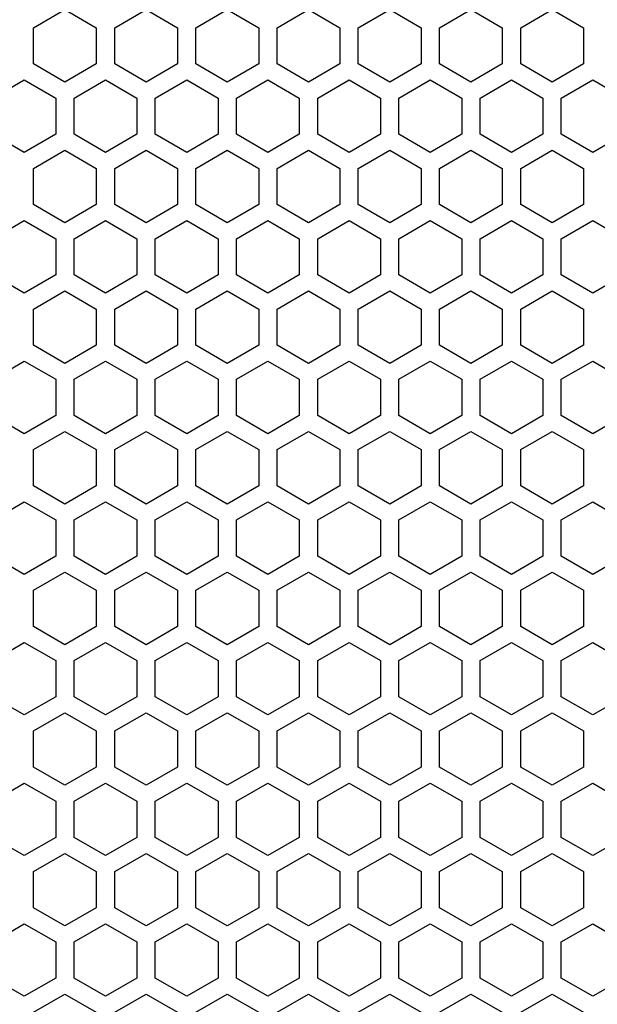
# Model space of a CAD drawing. Extents: x 0 to 3600, y 0 to 2546.
# Drawn here: x 2487 to 2534, y 1103 to 1183 of the extents above; entities that cross this region are included whole.
import ezdxf

# ---------------------------------------------------------------- set-up
doc = ezdxf.new("R2010")
doc.units = 0
doc.layers.get('0').update_dxf_attribs({"linetype": 'CONTINUOUS'})

msp = doc.modelspace()

# ---------------------------------------------------------------- linework, layer by layer
at = {"color": 7, "ltscale": 0.073609}
for p, q in [((2487.92334, 1182.78186), (2490.473145, 1184.25415)), ((2501.123291, 1182.78186), (2503.673096, 1184.25415)), ((2510.273438, 1184.25415), (2512.823242, 1182.78186)), ((2516.873291, 1184.25415), (2519.423096, 1182.78186)), ((2520.92334, 1182.78186), (2523.473145, 1184.25415)), ((2490.473145, 1178.365112), (2487.92334, 1179.837402)), ((2503.673096, 1178.365112), (2501.123291, 1179.837402)), ((2512.823242, 1179.837402), (2510.273438, 1178.365112)), ((2519.423096, 1179.837402), (2516.873291, 1178.365112)), ((2523.473145, 1178.365112), (2520.92334, 1179.837402)), ((2487.17334, 1178.538452), (2489.723145, 1177.066162)), ((2491.223389, 1177.066162), (2493.773193, 1178.538452)), ((2506.973389, 1178.538452), (2509.523193, 1177.066162)), ((2511.023438, 1177.066162), (2513.573242, 1178.538452)), ((2520.17334, 1178.538452), (2522.723145, 1177.066162)), ((2489.723145, 1174.121704), (2487.17334, 1172.649414)), ((2493.773193, 1172.649414), (2491.223389, 1174.121704)), ((2509.523193, 1174.121704), (2506.973389, 1172.649414)), ((2513.573242, 1172.649414), (2511.023438, 1174.121704)), ((2522.723145, 1174.121704), (2520.17334, 1172.649414)), ((2487.92334, 1171.350342), (2490.473145, 1172.822632)), ((2501.123291, 1171.350342), (2503.673096, 1172.822632)), ((2510.273438, 1172.822632), (2512.823242, 1171.350342)), ((2516.873291, 1172.822632), (2519.423096, 1171.350342)), ((2520.92334, 1171.350342), (2523.473145, 1172.822632)), ((2490.473145, 1166.933594), (2487.92334, 1168.405884)), ((2503.673096, 1166.933594), (2501.123291, 1168.405884)), ((2512.823242, 1168.405884), (2510.273438, 1166.933594)), ((2519.423096, 1168.405884), (2516.873291, 1166.933594)), ((2523.473145, 1166.933594), (2520.92334, 1168.405884)), ((2487.17334, 1167.106934), (2489.723145, 1165.634644)), ((2491.223389, 1165.634644), (2493.773193, 1167.106934)), ((2506.973389, 1167.106934), (2509.523193, 1165.634644)), ((2511.023438, 1165.634644), (2513.573242, 1167.106934)), ((2520.17334, 1167.106934), (2522.723145, 1165.634644)), ((2487.92334, 1159.918823), (2490.473145, 1161.391113)), ((2501.123291, 1159.918823), (2503.673096, 1161.391113)), ((2510.273438, 1161.391113), (2512.823242, 1159.918823)), ((2516.873291, 1161.391113), (2519.423096, 1159.918823)), ((2520.92334, 1159.918823), (2523.473145, 1161.391113)), ((2490.473145, 1155.502075), (2487.92334, 1156.974365)), ((2503.673096, 1155.502075), (2501.123291, 1156.974365)), ((2512.823242, 1156.974365), (2510.273438, 1155.502075)), ((2519.423096, 1156.974365), (2516.873291, 1155.502075)), ((2523.473145, 1155.502075), (2520.92334, 1156.974365)), ((2489.723145, 1151.258545), (2487.17334, 1149.786255)), ((2493.773193, 1149.786255), (2491.223389, 1151.258545)), ((2509.523193, 1151.258545), (2506.973389, 1149.786255)), ((2513.573242, 1149.786255), (2511.023438, 1151.258545)), ((2522.723145, 1151.258545), (2520.17334, 1149.786255)), ((2487.92334, 1148.487305), (2490.473145, 1149.959595)), ((2501.123291, 1148.487305), (2503.673096, 1149.959595)), ((2510.273438, 1149.959595), (2512.823242, 1148.487305)), ((2516.873291, 1149.959595), (2519.423096, 1148.487305)), ((2520.92334, 1148.487305), (2523.473145, 1149.959595)), ((2490.473145, 1144.070557), (2487.92334, 1145.542847)), ((2503.673096, 1144.070557), (2501.123291, 1145.542847)), ((2512.823242, 1145.542847), (2510.273438, 1144.070557)), ((2519.423096, 1145.542847), (2516.873291, 1144.070557)), ((2523.473145, 1144.070557), (2520.92334, 1145.542847)), ((2487.17334, 1144.243774), (2489.723145, 1142.771484)), ((2491.223389, 1142.771484), (2493.773193, 1144.243774)), ((2506.973389, 1144.243774), (2509.523193, 1142.771484)), ((2511.023438, 1142.771484), (2513.573242, 1144.243774)), ((2520.17334, 1144.243774), (2522.723145, 1142.771484)), ((2489.723145, 1139.827026), (2487.17334, 1138.354736)), ((2493.773193, 1138.354736), (2491.223389, 1139.827026)), ((2509.523193, 1139.827026), (2506.973389, 1138.354736)), ((2513.573242, 1138.354736), (2511.023438, 1139.827026)), ((2522.723145, 1139.827026), (2520.17334, 1138.354736)), ((2487.92334, 1137.055786), (2490.473145, 1138.528076)), ((2501.123291, 1137.055786), (2503.673096, 1138.528076)), ((2510.273438, 1138.528076), (2512.823242, 1137.055786)), ((2516.873291, 1138.528076), (2519.423096, 1137.055786)), ((2520.92334, 1137.055786), (2523.473145, 1138.528076)), ((2490.473145, 1132.639038), (2487.92334, 1134.111328)), ((2503.673096, 1132.639038), (2501.123291, 1134.111328)), ((2512.823242, 1134.111328), (2510.273438, 1132.639038)), ((2519.423096, 1134.111328), (2516.873291, 1132.639038)), ((2523.473145, 1132.639038), (2520.92334, 1134.111328)), ((2487.17334, 1132.812256), (2489.723145, 1131.339966)), ((2491.223389, 1131.339966), (2493.773193, 1132.812256)), ((2506.973389, 1132.812256), (2509.523193, 1131.339966)), ((2511.023438, 1131.339966), (2513.573242, 1132.812256)), ((2520.17334, 1132.812256), (2522.723145, 1131.339966)), ((2489.723145, 1128.395508), (2487.17334, 1126.923218)), ((2493.773193, 1126.923218), (2491.223389, 1128.395508)), ((2509.523193, 1128.395508), (2506.973389, 1126.923218)), ((2513.573242, 1126.923218), (2511.023438, 1128.395508)), ((2522.723145, 1128.395508), (2520.17334, 1126.923218)), ((2487.92334, 1125.624268), (2490.473145, 1127.096558)), ((2501.123291, 1125.624268), (2503.673096, 1127.096558)), ((2510.273438, 1127.096558), (2512.823242, 1125.624268)), ((2516.873291, 1127.096558), (2519.423096, 1125.624268)), ((2520.92334, 1125.624268), (2523.473145, 1127.096558)), ((2487.17334, 1121.380737), (2489.723145, 1119.908447)), ((2491.223389, 1119.908447), (2493.773193, 1121.380737)), ((2506.973389, 1121.380737), (2509.523193, 1119.908447)), ((2511.023438, 1119.908447), (2513.573242, 1121.380737)), ((2520.17334, 1121.380737), (2522.723145, 1119.908447)), ((2489.723145, 1116.963989), (2487.17334, 1115.491699)), ((2493.773193, 1115.491699), (2491.223389, 1116.963989)), ((2509.523193, 1116.963989), (2506.973389, 1115.491699)), ((2513.573242, 1115.491699), (2511.023438, 1116.963989)), ((2522.723145, 1116.963989), (2520.17334, 1115.491699)), ((2490.473145, 1109.775879), (2487.92334, 1111.248169)), ((2503.673096, 1109.775879), (2501.123291, 1111.248169)), ((2512.823242, 1111.248169), (2510.273438, 1109.775879)), ((2519.423096, 1111.248169), (2516.873291, 1109.775879)), ((2523.473145, 1109.775879), (2520.92334, 1111.248169)), ((2487.17334, 1109.949219), (2489.723145, 1108.476929)), ((2491.223389, 1108.476929), (2493.773193, 1109.949219)), ((2506.973389, 1109.949219), (2509.523193, 1108.476929)), ((2511.023438, 1108.476929), (2513.573242, 1109.949219)), ((2520.17334, 1109.949219), (2522.723145, 1108.476929)), ((2489.723145, 1105.532471), (2487.17334, 1104.060181)), ((2493.773193, 1104.060181), (2491.223389, 1105.532471)), ((2509.523193, 1105.532471), (2506.973389, 1104.060181)), ((2513.573242, 1104.060181), (2511.023438, 1105.532471)), ((2522.723145, 1105.532471), (2520.17334, 1104.060181)), ((2487.92334, 1102.761108), (2490.473145, 1104.233398)), ((2501.123291, 1102.761108), (2503.673096, 1104.233398)), ((2510.273438, 1104.233398), (2512.823242, 1102.761108)), ((2516.873291, 1104.233398), (2519.423096, 1102.761108)), ((2520.92334, 1102.761108), (2523.473145, 1104.233398))]:
    msp.add_line(p, q, dxfattribs=at)
at = {"color": 7, "ltscale": 0.073614}
for p, q in [((2490.473145, 1184.25415), (2493.023193, 1182.78186)), ((2494.523193, 1182.78186), (2497.073242, 1184.25415)), ((2497.073242, 1184.25415), (2499.623291, 1182.78186)), ((2514.323242, 1182.78186), (2516.873291, 1184.25415)), ((2527.523193, 1182.78186), (2530.073242, 1184.25415)), ((2530.073242, 1184.25415), (2532.623291, 1182.78186)), ((2493.023193, 1179.837402), (2490.473145, 1178.365112)), ((2497.073242, 1178.365112), (2494.523193, 1179.837402)), ((2499.623291, 1179.837402), (2497.073242, 1178.365112)), ((2516.873291, 1178.365112), (2514.323242, 1179.837402)), ((2530.073242, 1178.365112), (2527.523193, 1179.837402)), ((2532.623291, 1179.837402), (2530.073242, 1178.365112)), ((2484.623291, 1177.066162), (2487.17334, 1178.538452)), ((2493.773193, 1178.538452), (2496.323242, 1177.066162)), ((2497.823242, 1177.066162), (2500.373291, 1178.538452)), ((2500.373291, 1178.538452), (2502.92334, 1177.066162)), ((2513.573242, 1178.538452), (2516.123291, 1177.066162)), ((2517.623291, 1177.066162), (2520.17334, 1178.538452)), ((2524.223145, 1177.066162), (2526.773193, 1178.538452)), ((2526.773193, 1178.538452), (2529.323242, 1177.066162)), ((2530.823242, 1177.066162), (2533.373291, 1178.538452)), ((2533.373291, 1178.538452), (2535.92334, 1177.066162)), ((2487.17334, 1172.649414), (2484.623291, 1174.121704)), ((2496.323242, 1174.121704), (2493.773193, 1172.649414)), ((2500.373291, 1172.649414), (2497.823242, 1174.121704)), ((2502.92334, 1174.121704), (2500.373291, 1172.649414)), ((2516.123291, 1174.121704), (2513.573242, 1172.649414)), ((2520.17334, 1172.649414), (2517.623291, 1174.121704)), ((2526.773193, 1172.649414), (2524.223145, 1174.121704)), ((2529.323242, 1174.121704), (2526.773193, 1172.649414)), ((2533.373291, 1172.649414), (2530.823242, 1174.121704)), ((2535.92334, 1174.121704), (2533.373291, 1172.649414)), ((2490.473145, 1172.822632), (2493.023193, 1171.350342)), ((2494.523193, 1171.350342), (2497.073242, 1172.822632)), ((2497.073242, 1172.822632), (2499.623291, 1171.350342)), ((2514.323242, 1171.350342), (2516.873291, 1172.822632)), ((2527.523193, 1171.350342), (2530.073242, 1172.822632)), ((2530.073242, 1172.822632), (2532.623291, 1171.350342)), ((2493.023193, 1168.405884), (2490.473145, 1166.933594)), ((2497.073242, 1166.933594), (2494.523193, 1168.405884)), ((2499.623291, 1168.405884), (2497.073242, 1166.933594)), ((2516.873291, 1166.933594), (2514.323242, 1168.405884)), ((2530.073242, 1166.933594), (2527.523193, 1168.405884)), ((2532.623291, 1168.405884), (2530.073242, 1166.933594)), ((2484.623291, 1165.634644), (2487.17334, 1167.106934)), ((2493.773193, 1167.106934), (2496.323242, 1165.634644)), ((2497.823242, 1165.634644), (2500.373291, 1167.106934)), ((2500.373291, 1167.106934), (2502.92334, 1165.634644)), ((2513.573242, 1167.106934), (2516.123291, 1165.634644)), ((2517.623291, 1165.634644), (2520.17334, 1167.106934)), ((2524.223145, 1165.634644), (2526.773193, 1167.106934)), ((2526.773193, 1167.106934), (2529.323242, 1165.634644)), ((2530.823242, 1165.634644), (2533.373291, 1167.106934)), ((2533.373291, 1167.106934), (2535.92334, 1165.634644)), ((2490.473145, 1161.391113), (2493.023193, 1159.918823)), ((2494.523193, 1159.918823), (2497.073242, 1161.391113)), ((2497.073242, 1161.391113), (2499.623291, 1159.918823)), ((2514.323242, 1159.918823), (2516.873291, 1161.391113)), ((2527.523193, 1159.918823), (2530.073242, 1161.391113)), ((2530.073242, 1161.391113), (2532.623291, 1159.918823)), ((2493.023193, 1156.974365), (2490.473145, 1155.502075)), ((2497.073242, 1155.502075), (2494.523193, 1156.974365)), ((2499.623291, 1156.974365), (2497.073242, 1155.502075)), ((2516.873291, 1155.502075), (2514.323242, 1156.974365)), ((2530.073242, 1155.502075), (2527.523193, 1156.974365)), ((2532.623291, 1156.974365), (2530.073242, 1155.502075)), ((2487.17334, 1149.786255), (2484.623291, 1151.258545)), ((2496.323242, 1151.258545), (2493.773193, 1149.786255)), ((2500.373291, 1149.786255), (2497.823242, 1151.258545)), ((2502.92334, 1151.258545), (2500.373291, 1149.786255)), ((2516.123291, 1151.258545), (2513.573242, 1149.786255)), ((2520.17334, 1149.786255), (2517.623291, 1151.258545)), ((2526.773193, 1149.786255), (2524.223145, 1151.258545)), ((2529.323242, 1151.258545), (2526.773193, 1149.786255)), ((2533.373291, 1149.786255), (2530.823242, 1151.258545)), ((2535.92334, 1151.258545), (2533.373291, 1149.786255)), ((2490.473145, 1149.959595), (2493.023193, 1148.487305)), ((2494.523193, 1148.487305), (2497.073242, 1149.959595)), ((2497.073242, 1149.959595), (2499.623291, 1148.487305)), ((2514.323242, 1148.487305), (2516.873291, 1149.959595)), ((2527.523193, 1148.487305), (2530.073242, 1149.959595)), ((2530.073242, 1149.959595), (2532.623291, 1148.487305)), ((2493.023193, 1145.542847), (2490.473145, 1144.070557)), ((2497.073242, 1144.070557), (2494.523193, 1145.542847)), ((2499.623291, 1145.542847), (2497.073242, 1144.070557)), ((2516.873291, 1144.070557), (2514.323242, 1145.542847)), ((2530.073242, 1144.070557), (2527.523193, 1145.542847)), ((2532.623291, 1145.542847), (2530.073242, 1144.070557)), ((2484.623291, 1142.771484), (2487.17334, 1144.243774)), ((2493.773193, 1144.243774), (2496.323242, 1142.771484)), ((2497.823242, 1142.771484), (2500.373291, 1144.243774)), ((2500.373291, 1144.243774), (2502.92334, 1142.771484)), ((2513.573242, 1144.243774), (2516.123291, 1142.771484)), ((2517.623291, 1142.771484), (2520.17334, 1144.243774)), ((2524.223145, 1142.771484), (2526.773193, 1144.243774)), ((2526.773193, 1144.243774), (2529.323242, 1142.771484)), ((2530.823242, 1142.771484), (2533.373291, 1144.243774)), ((2533.373291, 1144.243774), (2535.92334, 1142.771484)), ((2487.17334, 1138.354736), (2484.623291, 1139.827026)), ((2496.323242, 1139.827026), (2493.773193, 1138.354736)), ((2500.373291, 1138.354736), (2497.823242, 1139.827026)), ((2502.92334, 1139.827026), (2500.373291, 1138.354736)), ((2516.123291, 1139.827026), (2513.573242, 1138.354736)), ((2520.17334, 1138.354736), (2517.623291, 1139.827026)), ((2526.773193, 1138.354736), (2524.223145, 1139.827026)), ((2529.323242, 1139.827026), (2526.773193, 1138.354736)), ((2533.373291, 1138.354736), (2530.823242, 1139.827026)), ((2535.92334, 1139.827026), (2533.373291, 1138.354736)), ((2490.473145, 1138.528076), (2493.023193, 1137.055786)), ((2494.523193, 1137.055786), (2497.073242, 1138.528076)), ((2497.073242, 1138.528076), (2499.623291, 1137.055786)), ((2514.323242, 1137.055786), (2516.873291, 1138.528076)), ((2527.523193, 1137.055786), (2530.073242, 1138.528076)), ((2530.073242, 1138.528076), (2532.623291, 1137.055786)), ((2493.023193, 1134.111328), (2490.473145, 1132.639038)), ((2497.073242, 1132.639038), (2494.523193, 1134.111328)), ((2499.623291, 1134.111328), (2497.073242, 1132.639038)), ((2516.873291, 1132.639038), (2514.323242, 1134.111328)), ((2530.073242, 1132.639038), (2527.523193, 1134.111328)), ((2532.623291, 1134.111328), (2530.073242, 1132.639038)), ((2484.623291, 1131.339966), (2487.17334, 1132.812256)), ((2493.773193, 1132.812256), (2496.323242, 1131.339966)), ((2497.823242, 1131.339966), (2500.373291, 1132.812256)), ((2500.373291, 1132.812256), (2502.92334, 1131.339966)), ((2513.573242, 1132.812256), (2516.123291, 1131.339966)), ((2517.623291, 1131.339966), (2520.17334, 1132.812256)), ((2524.223145, 1131.339966), (2526.773193, 1132.812256)), ((2526.773193, 1132.812256), (2529.323242, 1131.339966)), ((2530.823242, 1131.339966), (2533.373291, 1132.812256)), ((2533.373291, 1132.812256), (2535.92334, 1131.339966)), ((2487.17334, 1126.923218), (2484.623291, 1128.395508)), ((2496.323242, 1128.395508), (2493.773193, 1126.923218)), ((2500.373291, 1126.923218), (2497.823242, 1128.395508)), ((2502.92334, 1128.395508), (2500.373291, 1126.923218)), ((2516.123291, 1128.395508), (2513.573242, 1126.923218)), ((2520.17334, 1126.923218), (2517.623291, 1128.395508)), ((2526.773193, 1126.923218), (2524.223145, 1128.395508)), ((2529.323242, 1128.395508), (2526.773193, 1126.923218)), ((2533.373291, 1126.923218), (2530.823242, 1128.395508)), ((2535.92334, 1128.395508), (2533.373291, 1126.923218)), ((2490.473145, 1127.096558), (2493.023193, 1125.624268)), ((2494.523193, 1125.624268), (2497.073242, 1127.096558)), ((2497.073242, 1127.096558), (2499.623291, 1125.624268)), ((2514.323242, 1125.624268), (2516.873291, 1127.096558)), ((2527.523193, 1125.624268), (2530.073242, 1127.096558)), ((2530.073242, 1127.096558), (2532.623291, 1125.624268)), ((2484.623291, 1119.908447), (2487.17334, 1121.380737)), ((2493.773193, 1121.380737), (2496.323242, 1119.908447)), ((2497.823242, 1119.908447), (2500.373291, 1121.380737)), ((2500.373291, 1121.380737), (2502.92334, 1119.908447)), ((2513.573242, 1121.380737), (2516.123291, 1119.908447)), ((2517.623291, 1119.908447), (2520.17334, 1121.380737)), ((2524.223145, 1119.908447), (2526.773193, 1121.380737)), ((2526.773193, 1121.380737), (2529.323242, 1119.908447)), ((2530.823242, 1119.908447), (2533.373291, 1121.380737)), ((2533.373291, 1121.380737), (2535.92334, 1119.908447)), ((2487.17334, 1115.491699), (2484.623291, 1116.963989)), ((2496.323242, 1116.963989), (2493.773193, 1115.491699)), ((2500.373291, 1115.491699), (2497.823242, 1116.963989)), ((2502.92334, 1116.963989), (2500.373291, 1115.491699)), ((2516.123291, 1116.963989), (2513.573242, 1115.491699)), ((2520.17334, 1115.491699), (2517.623291, 1116.963989)), ((2526.773193, 1115.491699), (2524.223145, 1116.963989)), ((2529.323242, 1116.963989), (2526.773193, 1115.491699)), ((2533.373291, 1115.491699), (2530.823242, 1116.963989)), ((2535.92334, 1116.963989), (2533.373291, 1115.491699)), ((2493.023193, 1111.248169), (2490.473145, 1109.775879)), ((2497.073242, 1109.775879), (2494.523193, 1111.248169)), ((2499.623291, 1111.248169), (2497.073242, 1109.775879)), ((2516.873291, 1109.775879), (2514.323242, 1111.248169)), ((2530.073242, 1109.775879), (2527.523193, 1111.248169)), ((2532.623291, 1111.248169), (2530.073242, 1109.775879)), ((2484.623291, 1108.476929), (2487.17334, 1109.949219)), ((2493.773193, 1109.949219), (2496.323242, 1108.476929)), ((2497.823242, 1108.476929), (2500.373291, 1109.949219)), ((2500.373291, 1109.949219), (2502.92334, 1108.476929)), ((2513.573242, 1109.949219), (2516.123291, 1108.476929)), ((2517.623291, 1108.476929), (2520.17334, 1109.949219)), ((2524.223145, 1108.476929), (2526.773193, 1109.949219)), ((2526.773193, 1109.949219), (2529.323242, 1108.476929)), ((2530.823242, 1108.476929), (2533.373291, 1109.949219)), ((2533.373291, 1109.949219), (2535.92334, 1108.476929)), ((2487.17334, 1104.060181), (2484.623291, 1105.532471)), ((2496.323242, 1105.532471), (2493.773193, 1104.060181)), ((2500.373291, 1104.060181), (2497.823242, 1105.532471)), ((2502.92334, 1105.532471), (2500.373291, 1104.060181)), ((2516.123291, 1105.532471), (2513.573242, 1104.060181)), ((2520.17334, 1104.060181), (2517.623291, 1105.532471)), ((2526.773193, 1104.060181), (2524.223145, 1105.532471)), ((2529.323242, 1105.532471), (2526.773193, 1104.060181)), ((2533.373291, 1104.060181), (2530.823242, 1105.532471)), ((2535.92334, 1105.532471), (2533.373291, 1104.060181)), ((2490.473145, 1104.233398), (2493.023193, 1102.761108)), ((2494.523193, 1102.761108), (2497.073242, 1104.233398)), ((2497.073242, 1104.233398), (2499.623291, 1102.761108)), ((2514.323242, 1102.761108), (2516.873291, 1104.233398)), ((2527.523193, 1102.761108), (2530.073242, 1104.233398)), ((2530.073242, 1104.233398), (2532.623291, 1102.761108))]:
    msp.add_line(p, q, dxfattribs=at)
at = {"color": 7, "ltscale": 0.073619}
for p, q in [((2503.673096, 1184.25415), (2506.223389, 1182.78186)), ((2507.723145, 1182.78186), (2510.273438, 1184.25415)), ((2523.473145, 1184.25415), (2526.023438, 1182.78186)), ((2506.223389, 1179.837402), (2503.673096, 1178.365112)), ((2510.273438, 1178.365112), (2507.723145, 1179.837402)), ((2526.023438, 1179.837402), (2523.473145, 1178.365112)), ((2504.423096, 1177.066162), (2506.973389, 1178.538452)), ((2506.973389, 1172.649414), (2504.423096, 1174.121704)), ((2503.673096, 1172.822632), (2506.223389, 1171.350342)), ((2507.723145, 1171.350342), (2510.273438, 1172.822632)), ((2523.473145, 1172.822632), (2526.023438, 1171.350342)), ((2506.223389, 1168.405884), (2503.673096, 1166.933594)), ((2510.273438, 1166.933594), (2507.723145, 1168.405884)), ((2526.023438, 1168.405884), (2523.473145, 1166.933594)), ((2504.423096, 1165.634644), (2506.973389, 1167.106934)), ((2503.673096, 1161.391113), (2506.223389, 1159.918823)), ((2507.723145, 1159.918823), (2510.273438, 1161.391113)), ((2523.473145, 1161.391113), (2526.023438, 1159.918823)), ((2506.223389, 1156.974365), (2503.673096, 1155.502075)), ((2510.273438, 1155.502075), (2507.723145, 1156.974365)), ((2526.023438, 1156.974365), (2523.473145, 1155.502075)), ((2506.973389, 1149.786255), (2504.423096, 1151.258545)), ((2503.673096, 1149.959595), (2506.223389, 1148.487305)), ((2507.723145, 1148.487305), (2510.273438, 1149.959595)), ((2523.473145, 1149.959595), (2526.023438, 1148.487305)), ((2506.223389, 1145.542847), (2503.673096, 1144.070557)), ((2510.273438, 1144.070557), (2507.723145, 1145.542847)), ((2526.023438, 1145.542847), (2523.473145, 1144.070557)), ((2504.423096, 1142.771484), (2506.973389, 1144.243774)), ((2506.973389, 1138.354736), (2504.423096, 1139.827026)), ((2503.673096, 1138.528076), (2506.223389, 1137.055786)), ((2507.723145, 1137.055786), (2510.273438, 1138.528076)), ((2523.473145, 1138.528076), (2526.023438, 1137.055786)), ((2506.223389, 1134.111328), (2503.673096, 1132.639038)), ((2510.273438, 1132.639038), (2507.723145, 1134.111328)), ((2526.023438, 1134.111328), (2523.473145, 1132.639038)), ((2504.423096, 1131.339966), (2506.973389, 1132.812256)), ((2506.973389, 1126.923218), (2504.423096, 1128.395508)), ((2503.673096, 1127.096558), (2506.223389, 1125.624268)), ((2507.723145, 1125.624268), (2510.273438, 1127.096558)), ((2523.473145, 1127.096558), (2526.023438, 1125.624268)), ((2504.423096, 1119.908447), (2506.973389, 1121.380737)), ((2506.973389, 1115.491699), (2504.423096, 1116.963989)), ((2506.223389, 1111.248169), (2503.673096, 1109.775879)), ((2510.273438, 1109.775879), (2507.723145, 1111.248169)), ((2526.023438, 1111.248169), (2523.473145, 1109.775879)), ((2504.423096, 1108.476929), (2506.973389, 1109.949219)), ((2506.973389, 1104.060181), (2504.423096, 1105.532471)), ((2503.673096, 1104.233398), (2506.223389, 1102.761108)), ((2507.723145, 1102.761108), (2510.273438, 1104.233398)), ((2523.473145, 1104.233398), (2526.023438, 1102.761108))]:
    msp.add_line(p, q, dxfattribs=at)
at = {"color": 7, "ltscale": 0.073611}
for p, q in [((2487.92334, 1179.837402), (2487.92334, 1182.78186)), ((2493.023193, 1182.78186), (2493.023193, 1179.837402)), ((2494.523193, 1179.837402), (2494.523193, 1182.78186)), ((2499.623291, 1182.78186), (2499.623291, 1179.837402)), ((2501.123291, 1179.837402), (2501.123291, 1182.78186)), ((2506.223389, 1182.78186), (2506.223389, 1179.837402)), ((2507.723145, 1179.837402), (2507.723145, 1182.78186)), ((2512.823242, 1182.78186), (2512.823242, 1179.837402)), ((2514.323242, 1179.837402), (2514.323242, 1182.78186)), ((2519.423096, 1182.78186), (2519.423096, 1179.837402)), ((2520.92334, 1179.837402), (2520.92334, 1182.78186)), ((2526.023438, 1182.78186), (2526.023438, 1179.837402)), ((2527.523193, 1179.837402), (2527.523193, 1182.78186)), ((2532.623291, 1182.78186), (2532.623291, 1179.837402)), ((2489.723145, 1177.066162), (2489.723145, 1174.121704)), ((2491.223389, 1174.121704), (2491.223389, 1177.066162)), ((2496.323242, 1177.066162), (2496.323242, 1174.121704)), ((2497.823242, 1174.121704), (2497.823242, 1177.066162)), ((2502.92334, 1177.066162), (2502.92334, 1174.121704)), ((2504.423096, 1174.121704), (2504.423096, 1177.066162)), ((2509.523193, 1177.066162), (2509.523193, 1174.121704)), ((2511.023438, 1174.121704), (2511.023438, 1177.066162)), ((2516.123291, 1177.066162), (2516.123291, 1174.121704)), ((2517.623291, 1174.121704), (2517.623291, 1177.066162)), ((2522.723145, 1177.066162), (2522.723145, 1174.121704)), ((2524.223145, 1174.121704), (2524.223145, 1177.066162)), ((2529.323242, 1177.066162), (2529.323242, 1174.121704)), ((2530.823242, 1174.121704), (2530.823242, 1177.066162)), ((2487.92334, 1168.405884), (2487.92334, 1171.350342)), ((2493.023193, 1171.350342), (2493.023193, 1168.405884)), ((2494.523193, 1168.405884), (2494.523193, 1171.350342)), ((2499.623291, 1171.350342), (2499.623291, 1168.405884)), ((2501.123291, 1168.405884), (2501.123291, 1171.350342)), ((2506.223389, 1171.350342), (2506.223389, 1168.405884)), ((2507.723145, 1168.405884), (2507.723145, 1171.350342)), ((2512.823242, 1171.350342), (2512.823242, 1168.405884)), ((2514.323242, 1168.405884), (2514.323242, 1171.350342)), ((2519.423096, 1171.350342), (2519.423096, 1168.405884)), ((2520.92334, 1168.405884), (2520.92334, 1171.350342)), ((2526.023438, 1171.350342), (2526.023438, 1168.405884)), ((2527.523193, 1168.405884), (2527.523193, 1171.350342)), ((2532.623291, 1171.350342), (2532.623291, 1168.405884)), ((2489.723145, 1165.634644), (2489.723145, 1162.690186)), ((2491.223389, 1162.690186), (2491.223389, 1165.634644)), ((2496.323242, 1165.634644), (2496.323242, 1162.690186)), ((2497.823242, 1162.690186), (2497.823242, 1165.634644)), ((2502.92334, 1165.634644), (2502.92334, 1162.690186)), ((2504.423096, 1162.690186), (2504.423096, 1165.634644)), ((2509.523193, 1165.634644), (2509.523193, 1162.690186)), ((2511.023438, 1162.690186), (2511.023438, 1165.634644)), ((2516.123291, 1165.634644), (2516.123291, 1162.690186)), ((2517.623291, 1162.690186), (2517.623291, 1165.634644)), ((2522.723145, 1165.634644), (2522.723145, 1162.690186)), ((2524.223145, 1162.690186), (2524.223145, 1165.634644)), ((2529.323242, 1165.634644), (2529.323242, 1162.690186)), ((2530.823242, 1162.690186), (2530.823242, 1165.634644)), ((2487.92334, 1156.974365), (2487.92334, 1159.918823)), ((2493.023193, 1159.918823), (2493.023193, 1156.974365)), ((2494.523193, 1156.974365), (2494.523193, 1159.918823)), ((2499.623291, 1159.918823), (2499.623291, 1156.974365)), ((2501.123291, 1156.974365), (2501.123291, 1159.918823)), ((2506.223389, 1159.918823), (2506.223389, 1156.974365)), ((2507.723145, 1156.974365), (2507.723145, 1159.918823)), ((2512.823242, 1159.918823), (2512.823242, 1156.974365)), ((2514.323242, 1156.974365), (2514.323242, 1159.918823)), ((2519.423096, 1159.918823), (2519.423096, 1156.974365)), ((2520.92334, 1156.974365), (2520.92334, 1159.918823)), ((2526.023438, 1159.918823), (2526.023438, 1156.974365)), ((2527.523193, 1156.974365), (2527.523193, 1159.918823)), ((2532.623291, 1159.918823), (2532.623291, 1156.974365)), ((2489.723145, 1154.203003), (2489.723145, 1151.258545)), ((2491.223389, 1151.258545), (2491.223389, 1154.203003)), ((2496.323242, 1154.203003), (2496.323242, 1151.258545)), ((2497.823242, 1151.258545), (2497.823242, 1154.203003)), ((2502.92334, 1154.203003), (2502.92334, 1151.258545)), ((2504.423096, 1151.258545), (2504.423096, 1154.203003)), ((2509.523193, 1154.203003), (2509.523193, 1151.258545)), ((2511.023438, 1151.258545), (2511.023438, 1154.203003)), ((2516.123291, 1154.203003), (2516.123291, 1151.258545)), ((2517.623291, 1151.258545), (2517.623291, 1154.203003)), ((2522.723145, 1154.203003), (2522.723145, 1151.258545)), ((2524.223145, 1151.258545), (2524.223145, 1154.203003)), ((2529.323242, 1154.203003), (2529.323242, 1151.258545)), ((2530.823242, 1151.258545), (2530.823242, 1154.203003)), ((2487.92334, 1145.542847), (2487.92334, 1148.487305)), ((2493.023193, 1148.487305), (2493.023193, 1145.542847)), ((2494.523193, 1145.542847), (2494.523193, 1148.487305)), ((2499.623291, 1148.487305), (2499.623291, 1145.542847)), ((2501.123291, 1145.542847), (2501.123291, 1148.487305)), ((2506.223389, 1148.487305), (2506.223389, 1145.542847)), ((2507.723145, 1145.542847), (2507.723145, 1148.487305)), ((2512.823242, 1148.487305), (2512.823242, 1145.542847)), ((2514.323242, 1145.542847), (2514.323242, 1148.487305)), ((2519.423096, 1148.487305), (2519.423096, 1145.542847)), ((2520.92334, 1145.542847), (2520.92334, 1148.487305)), ((2526.023438, 1148.487305), (2526.023438, 1145.542847)), ((2527.523193, 1145.542847), (2527.523193, 1148.487305)), ((2532.623291, 1148.487305), (2532.623291, 1145.542847)), ((2489.723145, 1142.771484), (2489.723145, 1139.827026)), ((2491.223389, 1139.827026), (2491.223389, 1142.771484)), ((2496.323242, 1142.771484), (2496.323242, 1139.827026)), ((2497.823242, 1139.827026), (2497.823242, 1142.771484)), ((2502.92334, 1142.771484), (2502.92334, 1139.827026)), ((2504.423096, 1139.827026), (2504.423096, 1142.771484)), ((2509.523193, 1142.771484), (2509.523193, 1139.827026)), ((2511.023438, 1139.827026), (2511.023438, 1142.771484)), ((2516.123291, 1142.771484), (2516.123291, 1139.827026)), ((2517.623291, 1139.827026), (2517.623291, 1142.771484)), ((2522.723145, 1142.771484), (2522.723145, 1139.827026)), ((2524.223145, 1139.827026), (2524.223145, 1142.771484)), ((2529.323242, 1142.771484), (2529.323242, 1139.827026)), ((2530.823242, 1139.827026), (2530.823242, 1142.771484)), ((2487.92334, 1134.111328), (2487.92334, 1137.055786)), ((2493.023193, 1137.055786), (2493.023193, 1134.111328)), ((2494.523193, 1134.111328), (2494.523193, 1137.055786)), ((2499.623291, 1137.055786), (2499.623291, 1134.111328)), ((2501.123291, 1134.111328), (2501.123291, 1137.055786)), ((2506.223389, 1137.055786), (2506.223389, 1134.111328)), ((2507.723145, 1134.111328), (2507.723145, 1137.055786)), ((2512.823242, 1137.055786), (2512.823242, 1134.111328)), ((2514.323242, 1134.111328), (2514.323242, 1137.055786)), ((2519.423096, 1137.055786), (2519.423096, 1134.111328)), ((2520.92334, 1134.111328), (2520.92334, 1137.055786)), ((2526.023438, 1137.055786), (2526.023438, 1134.111328)), ((2527.523193, 1134.111328), (2527.523193, 1137.055786)), ((2532.623291, 1137.055786), (2532.623291, 1134.111328)), ((2489.723145, 1131.339966), (2489.723145, 1128.395508)), ((2491.223389, 1128.395508), (2491.223389, 1131.339966)), ((2496.323242, 1131.339966), (2496.323242, 1128.395508)), ((2497.823242, 1128.395508), (2497.823242, 1131.339966)), ((2502.92334, 1131.339966), (2502.92334, 1128.395508)), ((2504.423096, 1128.395508), (2504.423096, 1131.339966)), ((2509.523193, 1131.339966), (2509.523193, 1128.395508)), ((2511.023438, 1128.395508), (2511.023438, 1131.339966)), ((2516.123291, 1131.339966), (2516.123291, 1128.395508)), ((2517.623291, 1128.395508), (2517.623291, 1131.339966)), ((2522.723145, 1131.339966), (2522.723145, 1128.395508)), ((2524.223145, 1128.395508), (2524.223145, 1131.339966)), ((2529.323242, 1131.339966), (2529.323242, 1128.395508)), ((2530.823242, 1128.395508), (2530.823242, 1131.339966)), ((2487.92334, 1122.67981), (2487.92334, 1125.624268)), ((2493.023193, 1125.624268), (2493.023193, 1122.67981)), ((2494.523193, 1122.67981), (2494.523193, 1125.624268)), ((2499.623291, 1125.624268), (2499.623291, 1122.67981)), ((2501.123291, 1122.67981), (2501.123291, 1125.624268)), ((2506.223389, 1125.624268), (2506.223389, 1122.67981)), ((2507.723145, 1122.67981), (2507.723145, 1125.624268)), ((2512.823242, 1125.624268), (2512.823242, 1122.67981)), ((2514.323242, 1122.67981), (2514.323242, 1125.624268)), ((2519.423096, 1125.624268), (2519.423096, 1122.67981)), ((2520.92334, 1122.67981), (2520.92334, 1125.624268)), ((2526.023438, 1125.624268), (2526.023438, 1122.67981)), ((2527.523193, 1122.67981), (2527.523193, 1125.624268)), ((2532.623291, 1125.624268), (2532.623291, 1122.67981)), ((2489.723145, 1119.908447), (2489.723145, 1116.963989)), ((2491.223389, 1116.963989), (2491.223389, 1119.908447)), ((2496.323242, 1119.908447), (2496.323242, 1116.963989)), ((2497.823242, 1116.963989), (2497.823242, 1119.908447)), ((2502.92334, 1119.908447), (2502.92334, 1116.963989)), ((2504.423096, 1116.963989), (2504.423096, 1119.908447)), ((2509.523193, 1119.908447), (2509.523193, 1116.963989)), ((2511.023438, 1116.963989), (2511.023438, 1119.908447)), ((2516.123291, 1119.908447), (2516.123291, 1116.963989)), ((2517.623291, 1116.963989), (2517.623291, 1119.908447)), ((2522.723145, 1119.908447), (2522.723145, 1116.963989)), ((2524.223145, 1116.963989), (2524.223145, 1119.908447)), ((2529.323242, 1119.908447), (2529.323242, 1116.963989)), ((2530.823242, 1116.963989), (2530.823242, 1119.908447)), ((2487.92334, 1111.248169), (2487.92334, 1114.192627)), ((2493.023193, 1114.192627), (2493.023193, 1111.248169)), ((2494.523193, 1111.248169), (2494.523193, 1114.192627)), ((2499.623291, 1114.192627), (2499.623291, 1111.248169)), ((2501.123291, 1111.248169), (2501.123291, 1114.192627)), ((2506.223389, 1114.192627), (2506.223389, 1111.248169)), ((2507.723145, 1111.248169), (2507.723145, 1114.192627)), ((2512.823242, 1114.192627), (2512.823242, 1111.248169)), ((2514.323242, 1111.248169), (2514.323242, 1114.192627)), ((2519.423096, 1114.192627), (2519.423096, 1111.248169)), ((2520.92334, 1111.248169), (2520.92334, 1114.192627)), ((2526.023438, 1114.192627), (2526.023438, 1111.248169)), ((2527.523193, 1111.248169), (2527.523193, 1114.192627)), ((2532.623291, 1114.192627), (2532.623291, 1111.248169)), ((2489.723145, 1108.476929), (2489.723145, 1105.532471)), ((2491.223389, 1105.532471), (2491.223389, 1108.476929)), ((2496.323242, 1108.476929), (2496.323242, 1105.532471)), ((2497.823242, 1105.532471), (2497.823242, 1108.476929)), ((2502.92334, 1108.476929), (2502.92334, 1105.532471)), ((2504.423096, 1105.532471), (2504.423096, 1108.476929)), ((2509.523193, 1108.476929), (2509.523193, 1105.532471)), ((2511.023438, 1105.532471), (2511.023438, 1108.476929)), ((2516.123291, 1108.476929), (2516.123291, 1105.532471)), ((2517.623291, 1105.532471), (2517.623291, 1108.476929)), ((2522.723145, 1108.476929), (2522.723145, 1105.532471)), ((2524.223145, 1105.532471), (2524.223145, 1108.476929)), ((2529.323242, 1108.476929), (2529.323242, 1105.532471)), ((2530.823242, 1105.532471), (2530.823242, 1108.476929))]:
    msp.add_line(p, q, dxfattribs=at)
at = {"color": 7, "ltscale": 0.073615}
for p, q in [((2487.17334, 1161.217773), (2484.623291, 1162.690186)), ((2496.323242, 1162.690186), (2493.773193, 1161.217773)), ((2500.373291, 1161.217773), (2497.823242, 1162.690186)), ((2502.92334, 1162.690186), (2500.373291, 1161.217773)), ((2516.123291, 1162.690186), (2513.573242, 1161.217773)), ((2520.17334, 1161.217773), (2517.623291, 1162.690186)), ((2526.773193, 1161.217773), (2524.223145, 1162.690186)), ((2529.323242, 1162.690186), (2526.773193, 1161.217773)), ((2533.373291, 1161.217773), (2530.823242, 1162.690186)), ((2535.92334, 1162.690186), (2533.373291, 1161.217773)), ((2484.623291, 1154.203003), (2487.17334, 1155.675415)), ((2493.773193, 1155.675415), (2496.323242, 1154.203003)), ((2497.823242, 1154.203003), (2500.373291, 1155.675415)), ((2500.373291, 1155.675415), (2502.92334, 1154.203003)), ((2513.573242, 1155.675415), (2516.123291, 1154.203003)), ((2517.623291, 1154.203003), (2520.17334, 1155.675415)), ((2524.223145, 1154.203003), (2526.773193, 1155.675415)), ((2526.773193, 1155.675415), (2529.323242, 1154.203003)), ((2530.823242, 1154.203003), (2533.373291, 1155.675415)), ((2533.373291, 1155.675415), (2535.92334, 1154.203003)), ((2493.023193, 1122.67981), (2490.473145, 1121.207397)), ((2497.073242, 1121.207397), (2494.523193, 1122.67981)), ((2499.623291, 1122.67981), (2497.073242, 1121.207397)), ((2516.873291, 1121.207397), (2514.323242, 1122.67981)), ((2530.073242, 1121.207397), (2527.523193, 1122.67981)), ((2532.623291, 1122.67981), (2530.073242, 1121.207397)), ((2490.473145, 1115.665039), (2493.023193, 1114.192627)), ((2494.523193, 1114.192627), (2497.073242, 1115.665039)), ((2497.073242, 1115.665039), (2499.623291, 1114.192627)), ((2514.323242, 1114.192627), (2516.873291, 1115.665039)), ((2527.523193, 1114.192627), (2530.073242, 1115.665039)), ((2530.073242, 1115.665039), (2532.623291, 1114.192627))]:
    msp.add_line(p, q, dxfattribs=at)
at = {"color": 7, "ltscale": 0.07361}
for p, q in [((2489.723145, 1162.690186), (2487.17334, 1161.217773)), ((2493.773193, 1161.217773), (2491.223389, 1162.690186)), ((2509.523193, 1162.690186), (2506.973389, 1161.217773)), ((2513.573242, 1161.217773), (2511.023438, 1162.690186)), ((2522.723145, 1162.690186), (2520.17334, 1161.217773)), ((2487.17334, 1155.675415), (2489.723145, 1154.203003)), ((2491.223389, 1154.203003), (2493.773193, 1155.675415)), ((2506.973389, 1155.675415), (2509.523193, 1154.203003)), ((2511.023438, 1154.203003), (2513.573242, 1155.675415)), ((2520.17334, 1155.675415), (2522.723145, 1154.203003)), ((2490.473145, 1121.207397), (2487.92334, 1122.67981)), ((2503.673096, 1121.207397), (2501.123291, 1122.67981)), ((2512.823242, 1122.67981), (2510.273438, 1121.207397)), ((2519.423096, 1122.67981), (2516.873291, 1121.207397)), ((2523.473145, 1121.207397), (2520.92334, 1122.67981)), ((2487.92334, 1114.192627), (2490.473145, 1115.665039)), ((2501.123291, 1114.192627), (2503.673096, 1115.665039)), ((2510.273438, 1115.665039), (2512.823242, 1114.192627)), ((2516.873291, 1115.665039), (2519.423096, 1114.192627)), ((2520.92334, 1114.192627), (2523.473145, 1115.665039))]:
    msp.add_line(p, q, dxfattribs=at)
at = {"color": 7, "ltscale": 0.073621}
for p, q in [((2506.973389, 1161.217773), (2504.423096, 1162.690186)), ((2504.423096, 1154.203003), (2506.973389, 1155.675415)), ((2506.223389, 1122.67981), (2503.673096, 1121.207397)), ((2510.273438, 1121.207397), (2507.723145, 1122.67981)), ((2526.023438, 1122.67981), (2523.473145, 1121.207397)), ((2503.673096, 1115.665039), (2506.223389, 1114.192627)), ((2507.723145, 1114.192627), (2510.273438, 1115.665039)), ((2523.473145, 1115.665039), (2526.023438, 1114.192627))]:
    msp.add_line(p, q, dxfattribs=at)

doc.saveas('drawing.dxf')
